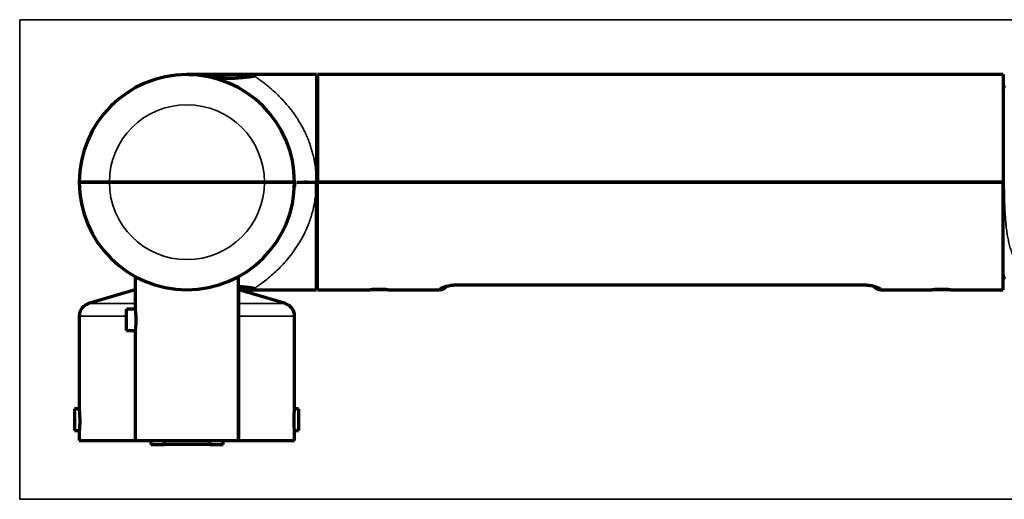
# Model space of a CAD drawing. Units: millimetres. Extents: x 121 to 1085, y 239 to 759.
# Drawn here: x 276 to 391, y 239 to 295 of the extents above; entities that cross this region are included whole.
import ezdxf

# ---------------------------------------------------------------- set-up
doc = ezdxf.new("R2010")
doc.units = ezdxf.units.MM
doc.layers.add('1', color=7, linetype='Continuous', true_color=0xffffff)

msp = doc.modelspace()

# ---------------------------------------------------------------- linework, layer by layer
at = {"layer": '1', "color": 8, "linetype": 'Continuous', "lineweight": 35}
for p, q in [((276.49, 239.44), (276.49, 295.18)), ((534.58, 295.18), (276.49, 295.18)), ((276.49, 239.44), (534.58, 239.44))]:
    msp.add_line(p, q, dxfattribs=at)
at = {"layer": '1', "color": 155, "linetype": 'Continuous', "lineweight": 70}
for p, q in [((310.93, 288.79), (303.43, 288.79)), ((310.93, 288.79), (310.93, 276.29)), ((311.05, 288.79), (311.05, 276.29)), ((390.65, 288.79), (311.05, 288.79)), ((390.65, 288.79), (390.65, 276.29)), ((283.4, 276.29), (286.9, 276.29)), ((286.9, 276.29), (283.4, 276.29)), ((286.9, 276.29), (304.9, 276.29)), ((304.9, 276.29), (286.9, 276.29)), ((304.9, 276.29), (308.4, 276.29)), ((308.4, 276.29), (304.9, 276.29)), ((310.93, 263.79), (310.93, 276.29)), ((311.05, 263.79), (311.05, 276.29)), ((390.65, 276.29), (311.05, 276.29)), ((311.05, 276.29), (390.65, 276.29)), ((390.65, 263.79), (390.65, 276.29)), ((390.72, 276.29), (390.65, 276.29)), ((289.9, 265.32), (289.9, 261.62)), ((301.9, 246.29), (301.9, 265.32)), ((301.93, 246.29), (301.93, 264.17)), ((327.26, 264.36), (374.44, 264.36)), ((289.9, 263.79), (284.47, 262.18)), ((307.33, 262.18), (301.93, 263.78)), ((303.43, 263.79), (310.93, 263.79)), ((311.05, 263.79), (317.14, 263.79)), ((319.18, 263.79), (317.28, 263.79)), ((319.26, 263.79), (325.24, 263.79)), ((376.45, 263.79), (382.44, 263.79)), ((384.45, 263.79), (382.55, 263.79)), ((384.56, 263.79), (390.65, 263.79)), ((283.4, 260.74), (283.4, 249.86)), ((288.9, 259.04), (288.9, 261.54)), ((289.92, 261.54), (288.9, 261.54)), ((308.4, 249.86), (308.4, 260.74)), ((288.9, 259.04), (289.92, 259.04)), ((289.9, 258.96), (289.9, 246.29)), ((282.84, 249.94), (282.84, 248.69)), ((283.4, 249.94), (282.84, 249.94)), ((308.84, 249.94), (308.4, 249.94)), ((308.84, 249.94), (308.84, 247.44)), ((282.84, 248.69), (282.84, 247.44)), ((282.84, 247.44), (283.41, 247.44)), ((283.4, 247.3), (283.4, 246.29)), ((308.39, 247.44), (308.84, 247.44)), ((308.4, 246.29), (308.4, 247.31)), ((283.4, 246.29), (289.9, 246.29)), ((289.9, 246.29), (301.9, 246.29)), ((291.7, 246.29), (291.7, 245.79)), ((291.7, 245.79), (293.25, 245.79)), ((293.25, 246.29), (293.25, 245.79)), ((298.55, 245.79), (293.25, 245.79)), ((298.55, 245.79), (298.55, 246.29)), ((298.55, 245.79), (300.1, 245.79)), ((298.58, 245.79), (298.55, 245.79)), ((298.58, 245.79), (298.58, 246.29)), ((300.1, 245.79), (300.1, 246.29)), ((301.9, 246.29), (308.4, 246.29)), ((301.9, 246.29), (301.93, 246.29))]:
    msp.add_line(p, q, dxfattribs=at)
at = {"layer": '1', "color": 155, "linetype": 'Continuous', "lineweight": 35}
for p, q in [((327.26, 264.36), (327.26, 264.41)), ((327.26, 264.41), (374.44, 264.41)), ((374.44, 264.36), (374.44, 264.41)), ((325.25, 263.91), (325.24, 263.79)), ((376.45, 263.79), (376.45, 263.91)), ((284.47, 262.18), (289.9, 262.18)), ((301.9, 262.18), (307.33, 262.18)), ((283.4, 260.74), (288.9, 260.74)), ((301.9, 260.74), (308.4, 260.74))]:
    msp.add_line(p, q, dxfattribs=at)
at = {"layer": '1', "color": 155, "linetype": 'Continuous', "lineweight": 70}
for centre, radius, start, end in [((295.9, 276.29), 12.5, 0, 180), ((311.68, 287.54), 0.75, 180, 213.5573), ((390.05, 287.54), 0.75, 323.1295, 0), ((295.9, 276.29), 12.5, 180, 0), ((311.68, 265.04), 0.75, 146.4427, 180), ((390.05, 265.04), 0.75, 0, 36.8705), ((325.24, 264.79), 1, 270.9276, 323.1194), ((376.45, 264.79), 1, 216.4453, 270.9742), ((284.9, 260.74), 1.5, 106.5, 180), ((306.9, 260.74), 1.5, 0, 73.5)]:
    msp.add_arc(centre, radius, start, end, dxfattribs=at)
at = {"layer": '1', "color": 155, "linetype": 'Continuous', "lineweight": 35}
for start, end in [(0, 180), (180, 0)]:
    msp.add_arc((295.9, 276.29), 9, start, end, dxfattribs=at)
at = {"layer": '1', "color": 155, "linetype": 'Continuous', "lineweight": 70}
for centre, major_axis, start_param, end_param in [((325.25, 264.9), (1, -0.026), 4.738311, 5.405528), ((376.45, 264.9), (1, 0.026), 4.018766, 4.686464)]:
    msp.add_ellipse(centre, major_axis=major_axis, ratio=0.990266, start_param=start_param, end_param=end_param, dxfattribs=at)
for points, knots in [([(310.9, 288.79), (309.94, 288.79), (308.14, 288.79), (305.62, 288.79), (303.59, 288.79), (302.01, 288.8), (300.86, 288.8), (299.9, 288.8), (299.03, 288.8), (298.15, 288.8), (297.29, 288.8), (296.58, 288.8), (296.05, 288.8), (295.88, 288.79), (295.91, 288.79), (295.9, 288.79), (295.9, 288.79)], [0, 0, 0, 0, 0.107958, 0.202699, 0.284126, 0.336367, 0.380955, 0.417906, 0.451865, 0.493237, 0.54238, 0.599346, 0.664167, 0.762665, 0.874716, 1, 1, 1, 1]), ([(303.45, 288.79), (303.33, 288.79), (303.2, 288.79), (302.95, 288.78), (302.81, 288.78), (302.54, 288.78), (302.4, 288.78), (302.1, 288.78), (301.95, 288.78), (301.63, 288.77), (301.47, 288.77), (301.13, 288.76), (300.96, 288.76), (300.6, 288.75), (300.42, 288.75), (300.06, 288.74), (299.87, 288.74), (299.5, 288.74), (299.32, 288.74), (298.95, 288.74), (298.77, 288.74), (298.42, 288.74), (298.24, 288.74), (297.91, 288.74), (297.74, 288.74), (297.42, 288.75), (297.27, 288.75), (296.98, 288.76), (296.84, 288.77), (296.56, 288.77), (296.43, 288.78), (296.17, 288.78), (296.05, 288.79), (295.92, 288.79)], [0, 0, 0, 0, 0.0625, 0.0625, 0.125, 0.125, 0.1875, 0.1875, 0.25, 0.25, 0.3125, 0.3125, 0.375, 0.375, 0.4375, 0.4375, 0.5, 0.5, 0.5625, 0.5625, 0.625, 0.625, 0.6875, 0.6875, 0.75, 0.75, 0.8125, 0.8125, 0.875, 0.875, 0.9375, 0.9375, 1, 1, 1, 1]), ([(303.75, 288.6), (303.28, 288.53), (302.25, 288.4), (300.59, 288.3), (299.03, 288.43), (298.28, 288.55), (297.97, 288.62)], [0, 0, 0, 0, 0.21914, 0.483615, 0.753819, 1, 1, 1, 1]), ([(303.76, 288.6), (303.71, 288.63), (303.66, 288.66), (303.6, 288.7), (303.57, 288.71), (303.53, 288.74), (303.51, 288.75), (303.48, 288.77), (303.47, 288.77), (303.46, 288.78), (303.46, 288.78), (303.46, 288.78), (303.46, 288.78), (303.45, 288.79), (303.45, 288.79), (303.45, 288.79), (303.45, 288.79), (303.45, 288.79)], [0, 0, 0, 0, 0.265256, 0.265256, 0.448933, 0.448933, 0.632609, 0.632609, 0.816286, 0.816286, 0.908124, 0.908124, 0.954043, 0.954043, 0.977002, 0.999962, 1, 1, 1, 1]), ([(286.4, 276.29), (286.4, 276.29), (286.4, 276.29), (286.4, 276.29), (286.4, 276.29), (286.4, 276.29), (286.4, 276.29), (286.41, 276.29), (286.4, 276.29), (286.4, 276.3), (286.4, 276.3), (286.46, 276.3), (286.52, 276.3), (286.67, 276.3), (286.72, 276.3), (286.77, 276.31)], [0, 0, 0, 0, 0.077176, 0.077176, 0.172811, 0.172811, 0.364082, 0.364082, 0.555352, 0.555352, 0.746623, 0.746623, 0.937894, 0.937894, 1, 1, 1, 1]), ([(286.79, 276.27), (286.73, 276.27), (286.68, 276.27), (286.52, 276.27), (286.46, 276.27), (286.4, 276.27), (286.4, 276.28), (286.4, 276.28), (286.4, 276.28), (286.4, 276.28), (286.4, 276.29), (286.4, 276.29)], [0, 0, 0, 0, 0.070856, 0.070856, 0.260283, 0.260283, 0.44971, 0.44971, 0.639137, 0.639137, 1, 1, 1, 1]), ([(307.21, 276.29), (307.21, 276.29), (307.21, 276.29), (307.2, 276.29), (307.19, 276.29), (307.18, 276.29)], [0, 0, 0, 0, 0.142484, 0.142484, 1, 1, 1, 1]), ([(308.68, 276.29), (308.71, 276.29), (308.75, 276.29), (308.89, 276.29), (309, 276.29), (309.27, 276.29), (309.42, 276.29), (309.64, 276.29), (309.72, 276.29), (309.88, 276.29), (309.95, 276.29), (310.11, 276.29), (310.19, 276.29), (310.34, 276.29), (310.41, 276.29), (310.64, 276.29), (310.78, 276.29), (310.93, 276.29)], [0, 0, 0, 0, 0.075422, 0.075422, 0.260338, 0.260338, 0.445253, 0.445253, 0.537711, 0.537711, 0.630169, 0.630169, 0.722627, 0.722627, 0.815084, 0.815084, 1, 1, 1, 1]), ([(310.96, 276.29), (310.96, 276.29), (310.95, 276.29), (310.93, 276.29), (310.93, 276.29), (310.93, 276.29)], [0, 0, 0, 0, 0.155006, 0.565447, 1, 1, 1, 1]), ([(310.93, 276.29), (310.93, 276.29), (310.93, 276.29), (310.93, 276.29), (310.94, 276.29), (310.96, 276.29), (310.99, 276.29), (311.05, 276.29), (311.14, 276.29), (311.26, 276.29), (311.37, 276.29), (311.48, 276.29), (311.58, 276.29), (311.64, 276.29), (311.68, 276.29)], [0, 0, 0, 0, 0.042008, 0.083633, 0.125047, 0.189422, 0.249889, 0.374906, 0.499554, 0.623863, 0.749289, 0.83253, 0.915024, 1, 1, 1, 1]), ([(311.68, 276.29), (311.66, 276.29), (311.63, 276.29), (311.58, 276.29), (311.52, 276.29), (311.46, 276.29), (311.37, 276.29), (311.26, 276.29), (311.14, 276.29), (311.06, 276.29), (311.01, 276.29), (310.98, 276.29), (310.95, 276.29), (310.93, 276.29), (310.93, 276.29), (310.93, 276.29)], [0, 0, 0, 0, 0.041681, 0.08322, 0.125026, 0.187914, 0.249846, 0.375464, 0.499492, 0.624447, 0.683864, 0.749324, 0.82877, 0.911942, 1, 1, 1, 1]), ([(390.05, 276.29), (390.07, 276.29), (390.1, 276.29), (390.15, 276.29), (390.21, 276.29), (390.27, 276.29), (390.36, 276.29), (390.47, 276.29), (390.58, 276.29), (390.66, 276.29), (390.71, 276.29), (390.75, 276.29), (390.78, 276.29), (390.8, 276.29), (390.8, 276.29), (390.8, 276.29)], [0, 0, 0, 0, 0.041681, 0.08322, 0.125026, 0.187914, 0.249846, 0.375465, 0.499492, 0.624447, 0.683864, 0.749324, 0.828769, 0.911941, 1, 1, 1, 1]), ([(325.85, 264.13), (325.85, 264.13), (325.86, 264.14), (325.93, 264.17), (326.12, 264.23), (326.46, 264.3), (326.87, 264.35), (327.15, 264.36), (327.26, 264.35)], [0, 0, 0, 0, 0.056156, 0.179443, 0.363907, 0.595908, 0.84248, 1, 1, 1, 1]), ([(374.44, 264.35), (374.51, 264.36), (374.74, 264.36), (375.13, 264.32), (375.53, 264.24), (375.76, 264.17), (375.84, 264.14), (375.85, 264.13), (375.85, 264.13)], [0, 0, 0, 0, 0.096574, 0.339345, 0.587594, 0.810511, 0.961425, 1, 1, 1, 1]), ([(301.93, 263.94), (302.19, 263.88), (302.43, 263.79), (302.5, 263.77), (302.51, 263.77)], [0, 0, 0, 0, 0.739464, 1, 1, 1, 1]), ([(302.53, 263.79), (302.52, 263.8), (302.48, 263.82), (302.3, 263.91), (302.18, 263.97), (302.18, 263.97)], [0, 0, 0, 0, 0.479074, 0.994512, 1, 1, 1, 1]), ([(302.43, 263.77), (302.48, 263.77), (303.21, 263.78), (304.87, 263.78), (307.64, 263.78), (309.73, 263.79), (310.9, 263.79)], [0, 0, 0, 0, 0.019885, 0.260064, 0.587131, 1, 1, 1, 1]), ([(302.44, 263.84), (302.45, 263.84), (302.5, 263.81), (302.52, 263.8), (302.53, 263.79)], [0, 0, 0, 0, 0.058168, 1, 1, 1, 1]), ([(303.76, 263.98), (303.72, 263.95), (303.61, 263.88), (303.48, 263.8), (303.46, 263.79), (303.45, 263.79)], [0, 0, 0, 0, 0.221342, 0.620394, 1, 1, 1, 1]), ([(319.26, 263.79), (319.26, 263.79), (319.26, 263.79), (319.26, 263.79), (319.26, 263.79), (319.24, 263.79), (319.23, 263.79), (319.21, 263.79), (319.21, 263.79), (319.19, 263.79), (319.19, 263.79), (319.16, 263.79), (319.12, 263.8), (319.07, 263.8), (319.06, 263.8), (319.04, 263.8), (319.03, 263.8), (319, 263.81), (318.98, 263.81), (318.9, 263.81), (318.85, 263.81), (318.78, 263.82), (318.76, 263.82), (318.73, 263.82), (318.69, 263.82), (318.61, 263.82), (318.54, 263.83), (318.49, 263.83), (318.48, 263.83), (318.44, 263.83), (318.42, 263.83), (318.34, 263.83), (318.27, 263.83), (318.17, 263.83), (318.13, 263.83), (318.08, 263.83), (318.06, 263.83), (318.03, 263.83), (318.01, 263.83), (317.92, 263.83), (317.86, 263.83), (317.78, 263.82), (317.76, 263.82), (317.73, 263.82), (317.71, 263.82), (317.67, 263.82), (317.64, 263.82), (317.55, 263.81), (317.5, 263.81), (317.4, 263.81), (317.36, 263.8), (317.3, 263.8), (317.28, 263.8), (317.26, 263.79), (317.25, 263.79), (317.23, 263.79), (317.23, 263.79), (317.19, 263.79), (317.17, 263.79), (317.16, 263.79), (317.15, 263.79), (317.15, 263.79), (317.14, 263.79), (317.14, 263.79), (317.14, 263.79), (317.14, 263.79)], [0, 0, 0, 0, 0.000094, 0.000094, 0.062588, 0.062588, 0.093835, 0.093835, 0.109458, 0.109458, 0.125082, 0.125082, 0.187576, 0.187576, 0.2032, 0.2032, 0.218823, 0.218823, 0.25007, 0.25007, 0.312564, 0.312564, 0.328188, 0.328188, 0.343812, 0.375059, 0.406306, 0.406306, 0.421929, 0.421929, 0.437553, 0.437553, 0.500047, 0.500047, 0.531294, 0.531294, 0.546917, 0.546917, 0.562541, 0.562541, 0.625035, 0.625035, 0.640659, 0.640659, 0.656282, 0.656282, 0.687529, 0.687529, 0.750023, 0.750023, 0.812518, 0.812518, 0.843765, 0.843765, 0.859388, 0.859388, 0.875012, 0.875012, 0.937506, 0.937506, 0.953129, 0.953129, 0.968753, 0.968753, 1, 1, 1, 1]), ([(384.56, 263.79), (384.56, 263.79), (384.56, 263.79), (384.56, 263.79), (384.56, 263.79), (384.54, 263.79), (384.53, 263.79), (384.51, 263.79), (384.51, 263.79), (384.49, 263.79), (384.49, 263.79), (384.46, 263.79), (384.42, 263.8), (384.37, 263.8), (384.36, 263.8), (384.34, 263.8), (384.33, 263.8), (384.3, 263.81), (384.28, 263.81), (384.2, 263.81), (384.15, 263.81), (384.08, 263.82), (384.06, 263.82), (384.03, 263.82), (383.99, 263.82), (383.91, 263.82), (383.84, 263.83), (383.79, 263.83), (383.78, 263.83), (383.74, 263.83), (383.72, 263.83), (383.64, 263.83), (383.57, 263.83), (383.47, 263.83), (383.43, 263.83), (383.38, 263.83), (383.36, 263.83), (383.33, 263.83), (383.31, 263.83), (383.22, 263.83), (383.16, 263.83), (383.08, 263.82), (383.06, 263.82), (383.03, 263.82), (383.01, 263.82), (382.97, 263.82), (382.94, 263.82), (382.85, 263.81), (382.8, 263.81), (382.7, 263.81), (382.66, 263.8), (382.6, 263.8), (382.58, 263.8), (382.56, 263.79), (382.55, 263.79), (382.53, 263.79), (382.53, 263.79), (382.49, 263.79), (382.47, 263.79), (382.46, 263.79), (382.45, 263.79), (382.45, 263.79), (382.44, 263.79), (382.44, 263.79), (382.44, 263.79), (382.44, 263.79)], [0, 0, 0, 0, 0.000094, 0.000094, 0.062588, 0.062588, 0.093835, 0.093835, 0.109458, 0.109458, 0.125082, 0.125082, 0.187576, 0.187576, 0.2032, 0.2032, 0.218823, 0.218823, 0.25007, 0.25007, 0.312564, 0.312564, 0.328188, 0.328188, 0.343812, 0.375059, 0.406306, 0.406306, 0.421929, 0.421929, 0.437553, 0.437553, 0.500047, 0.500047, 0.531294, 0.531294, 0.546917, 0.546917, 0.562541, 0.562541, 0.625035, 0.625035, 0.640659, 0.640659, 0.656282, 0.656282, 0.687529, 0.687529, 0.750023, 0.750023, 0.812518, 0.812518, 0.843765, 0.843765, 0.859388, 0.859388, 0.875012, 0.875012, 0.937506, 0.937506, 0.953129, 0.953129, 0.968753, 0.968753, 1, 1, 1, 1]), ([(289.94, 261.37), (289.93, 261.42), (289.93, 261.47), (289.92, 261.52), (289.92, 261.54), (289.91, 261.56), (289.91, 261.57), (289.91, 261.58), (289.91, 261.59), (289.9, 261.61), (289.9, 261.62), (289.9, 261.62), (289.9, 261.62), (289.9, 261.62)], [0, 0, 0, 0, 0.326264, 0.326264, 0.489396, 0.489396, 0.570962, 0.570962, 0.652529, 0.652529, 0.978793, 0.978793, 1, 1, 1, 1]), ([(289.9, 258.95), (289.9, 258.95), (289.9, 258.96), (289.91, 258.98), (289.91, 258.98), (289.91, 258.99), (289.91, 259), (289.91, 259.02), (289.92, 259.05), (289.93, 259.09), (289.93, 259.12), (289.93, 259.13), (289.94, 259.16), (289.94, 259.17), (289.95, 259.23), (289.96, 259.29), (289.97, 259.37), (289.97, 259.38), (289.97, 259.41), (289.98, 259.46), (289.99, 259.55), (289.99, 259.63), (290, 259.7), (290, 259.74), (290.01, 259.86), (290.02, 259.94), (290.02, 260.06), (290.02, 260.1), (290.02, 260.17), (290.02, 260.19), (290.02, 260.23), (290.02, 260.25), (290.02, 260.35), (290.02, 260.44), (290.02, 260.56), (290.02, 260.6), (290.01, 260.68), (290.01, 260.72), (290, 260.84), (290, 260.92), (289.99, 261.01), (289.99, 261.03), (289.98, 261.06), (289.98, 261.08), (289.97, 261.13), (289.97, 261.2), (289.96, 261.26), (289.95, 261.32), (289.95, 261.34), (289.94, 261.37)], [0, 0, 0, 0, 0.071818, 0.071818, 0.091155, 0.091155, 0.110492, 0.110492, 0.149167, 0.187841, 0.187841, 0.207178, 0.207178, 0.226515, 0.226515, 0.303864, 0.303864, 0.323201, 0.323201, 0.342538, 0.381212, 0.419886, 0.419886, 0.458561, 0.458561, 0.535909, 0.535909, 0.574583, 0.574583, 0.59392, 0.59392, 0.613258, 0.613258, 0.690606, 0.690606, 0.72928, 0.72928, 0.767955, 0.767955, 0.845303, 0.845303, 0.86464, 0.86464, 0.883977, 0.883977, 0.922652, 0.961326, 0.961326, 1, 1, 1, 1]), ([(283.4, 249.88), (283.4, 249.88), (283.4, 249.87), (283.4, 249.85), (283.4, 249.85), (283.4, 249.84), (283.4, 249.83), (283.41, 249.82), (283.41, 249.79), (283.41, 249.75), (283.41, 249.72), (283.41, 249.71), (283.42, 249.69), (283.42, 249.68), (283.42, 249.62), (283.43, 249.57), (283.43, 249.48), (283.43, 249.45), (283.44, 249.39), (283.44, 249.35), (283.45, 249.25), (283.45, 249.18), (283.45, 249.08), (283.45, 249.06), (283.45, 249.02), (283.46, 248.96), (283.46, 248.86), (283.46, 248.78), (283.46, 248.72), (283.46, 248.7), (283.46, 248.66), (283.46, 248.64), (283.46, 248.53), (283.46, 248.45), (283.46, 248.33), (283.46, 248.29), (283.46, 248.23), (283.46, 248.21), (283.46, 248.17), (283.45, 248.15), (283.45, 248.05), (283.45, 247.98), (283.44, 247.87), (283.44, 247.84), (283.44, 247.79), (283.44, 247.77), (283.44, 247.74), (283.43, 247.72), (283.43, 247.64), (283.43, 247.59), (283.42, 247.54)], [0, 0, 0, 0, 0.067672, 0.067672, 0.087095, 0.087095, 0.106519, 0.106519, 0.145366, 0.184213, 0.184213, 0.203636, 0.203636, 0.22306, 0.22306, 0.300754, 0.300754, 0.339601, 0.339601, 0.378448, 0.378448, 0.456142, 0.456142, 0.475565, 0.475565, 0.494989, 0.533836, 0.572683, 0.572683, 0.592106, 0.592106, 0.61153, 0.61153, 0.689224, 0.689224, 0.728071, 0.728071, 0.747494, 0.747494, 0.766918, 0.766918, 0.844612, 0.844612, 0.883459, 0.883459, 0.902882, 0.902882, 0.922306, 0.922306, 1, 1, 1, 1]), ([(308.38, 247.54), (308.38, 247.59), (308.37, 247.64), (308.37, 247.74), (308.36, 247.77), (308.36, 247.84), (308.36, 247.87), (308.35, 247.98), (308.35, 248.05), (308.35, 248.17), (308.34, 248.21), (308.34, 248.29), (308.34, 248.33), (308.34, 248.45), (308.34, 248.53), (308.34, 248.64), (308.34, 248.66), (308.34, 248.7), (308.34, 248.76), (308.34, 248.86), (308.34, 248.94), (308.35, 249), (308.35, 249.02), (308.35, 249.06), (308.35, 249.08), (308.35, 249.18), (308.36, 249.25), (308.36, 249.35), (308.36, 249.38), (308.37, 249.43), (308.37, 249.45), (308.37, 249.48), (308.37, 249.5), (308.38, 249.57), (308.38, 249.62), (308.38, 249.68), (308.38, 249.69), (308.39, 249.71), (308.39, 249.72), (308.39, 249.75), (308.39, 249.77), (308.4, 249.82), (308.4, 249.84), (308.4, 249.86), (308.4, 249.86), (308.4, 249.87), (308.4, 249.87), (308.4, 249.88), (308.4, 249.88), (308.4, 249.88)], [0, 0, 0, 0, 0.077649, 0.077649, 0.116473, 0.116473, 0.155298, 0.155298, 0.232946, 0.232946, 0.271771, 0.271771, 0.310595, 0.310595, 0.388244, 0.388244, 0.407656, 0.407656, 0.427068, 0.465893, 0.504717, 0.504717, 0.524129, 0.524129, 0.543542, 0.543542, 0.62119, 0.62119, 0.660015, 0.660015, 0.679427, 0.679427, 0.698839, 0.698839, 0.776488, 0.776488, 0.7959, 0.7959, 0.815312, 0.815312, 0.854137, 0.854137, 0.931786, 0.931786, 0.951198, 0.951198, 0.97061, 0.97061, 1, 1, 1, 1]), ([(283.42, 247.54), (283.42, 247.49), (283.41, 247.44), (283.41, 247.39), (283.41, 247.38), (283.41, 247.35), (283.41, 247.35), (283.4, 247.34), (283.4, 247.33), (283.4, 247.31), (283.4, 247.3), (283.4, 247.29), (283.4, 247.29), (283.4, 247.29)], [0, 0, 0, 0, 0.319949, 0.319949, 0.479923, 0.479923, 0.55991, 0.55991, 0.639898, 0.639898, 0.959846, 0.959846, 1, 1, 1, 1]), ([(308.4, 247.29), (308.4, 247.29), (308.4, 247.29), (308.4, 247.29), (308.4, 247.3), (308.4, 247.3), (308.4, 247.3), (308.4, 247.31), (308.4, 247.32), (308.4, 247.35), (308.39, 247.37), (308.39, 247.38), (308.39, 247.39), (308.39, 247.4), (308.39, 247.44), (308.38, 247.49), (308.38, 247.54)], [0, 0, 0, 0, 0.03769, 0.03769, 0.117883, 0.117883, 0.198075, 0.198075, 0.35846, 0.518845, 0.518845, 0.599038, 0.599038, 0.67923, 0.67923, 1, 1, 1, 1])]:
    msp.add_open_spline(points, degree=3, knots=knots, dxfattribs=at)
at = {"layer": '1', "color": 155, "linetype": 'Continuous', "lineweight": 35}
for points, knots in [([(310.93, 276.29), (310.93, 276.48), (310.92, 276.67), (310.91, 277.06), (310.89, 277.25), (310.86, 277.63), (310.84, 277.82), (310.79, 278.2), (310.76, 278.39), (310.7, 278.76), (310.67, 278.95), (310.59, 279.32), (310.54, 279.5), (310.45, 279.86), (310.4, 280.04), (310.32, 280.3), (310.27, 280.47), (310.18, 280.74), (310.08, 281), (310.01, 281.18), (309.9, 281.47), (309.82, 281.65), (309.66, 282.01), (309.58, 282.18), (309.4, 282.52), (309.32, 282.68), (309.13, 283.01), (309.04, 283.17), (308.85, 283.48), (308.75, 283.64), (308.55, 283.94), (308.45, 284.09), (308.25, 284.37), (308.14, 284.51), (307.93, 284.79), (307.83, 284.92), (307.61, 285.18), (307.51, 285.31), (307.29, 285.56), (307.18, 285.68), (306.96, 285.92), (306.85, 286.03), (306.63, 286.25), (306.53, 286.36), (306.31, 286.58), (306.2, 286.68), (305.98, 286.88), (305.88, 286.97), (305.71, 287.12), (305.61, 287.21), (305.45, 287.34), (305.36, 287.42), (305.3, 287.47), (305.2, 287.55), (305.14, 287.6), (305.01, 287.7), (304.95, 287.75), (304.83, 287.84), (304.77, 287.89), (304.65, 287.98), (304.59, 288.02), (304.48, 288.1), (304.43, 288.14), (304.32, 288.22), (304.27, 288.25), (304.17, 288.32), (304.12, 288.36), (304.03, 288.42), (303.98, 288.45), (303.9, 288.51), (303.86, 288.53), (303.8, 288.57), (303.78, 288.58), (303.76, 288.6)], [0, 0, 0, 0, 0.026471, 0.026471, 0.052942, 0.052942, 0.079412, 0.079412, 0.105883, 0.105883, 0.132354, 0.132354, 0.158825, 0.158825, 0.185296, 0.185296, 0.198531, 0.211766, 0.225002, 0.24393, 0.24393, 0.276094, 0.276094, 0.308257, 0.308257, 0.340421, 0.340421, 0.372585, 0.372585, 0.404748, 0.404748, 0.436912, 0.436912, 0.469076, 0.469076, 0.50124, 0.50124, 0.533403, 0.533403, 0.565567, 0.565567, 0.597731, 0.597731, 0.629894, 0.629894, 0.662058, 0.662058, 0.694222, 0.694222, 0.713425, 0.726385, 0.739346, 0.752306, 0.752306, 0.778227, 0.778227, 0.804147, 0.804147, 0.830068, 0.830068, 0.855989, 0.855989, 0.881909, 0.881909, 0.90783, 0.90783, 0.933751, 0.933751, 0.959671, 0.959671, 0.985592, 0.985592, 1, 1, 1, 1]), ([(310.93, 276.29), (310.92, 276.04), (310.91, 275.55), (310.85, 274.81), (310.75, 274.08), (310.61, 273.35), (310.43, 272.63), (310.21, 271.92), (309.9, 271.09), (309.46, 270.13), (308.7, 268.78), (307.81, 267.59), (306.9, 266.57), (306.21, 265.89), (305.53, 265.29), (304.89, 264.77), (304.33, 264.35), (303.96, 264.1), (303.8, 264), (303.76, 263.98)], [0, 0, 0, 0, 0.03853, 0.077321, 0.116484, 0.156125, 0.19635, 0.237255, 0.278937, 0.345937, 0.418436, 0.557944, 0.627582, 0.697479, 0.768718, 0.837063, 0.9112, 0.976647, 1, 1, 1, 1]), ([(390.8, 276.29), (390.8, 276.1), (390.8, 275.91), (390.8, 275.53), (390.81, 275.35), (390.81, 274.97), (390.81, 274.78), (390.82, 274.41), (390.83, 274.23), (390.84, 273.86), (390.84, 273.67), (390.86, 273.3), (390.87, 273.12), (390.89, 272.76), (390.9, 272.58), (390.92, 272.31), (390.93, 272.13), (390.95, 271.88), (390.98, 271.54), (391, 271.31), (391.04, 270.95), (391.07, 270.73), (391.13, 270.29), (391.17, 270.07), (391.25, 269.65), (391.29, 269.44), (391.39, 269.03), (391.44, 268.83), (391.56, 268.45), (391.62, 268.26), (391.76, 267.9), (391.83, 267.72), (391.99, 267.38), (392.08, 267.22), (392.26, 266.9), (392.36, 266.75), (392.57, 266.46), (392.68, 266.33), (392.91, 266.06), (393.03, 265.94), (393.29, 265.7), (393.43, 265.59), (393.7, 265.38), (393.85, 265.28), (394.15, 265.1), (394.31, 265.01), (394.63, 264.85), (394.8, 264.78), (395.07, 264.67), (395.25, 264.6), (395.48, 264.52), (395.76, 264.44), (395.93, 264.39), (396.2, 264.32), (396.38, 264.27), (396.76, 264.19), (396.95, 264.16), (397.33, 264.09), (397.53, 264.07), (397.93, 264.01), (398.13, 263.99), (398.54, 263.95), (398.75, 263.93), (399.09, 263.9), (399.23, 263.89), (399.38, 263.88)], [0, 0, 0, 0, 0.029443, 0.029443, 0.058887, 0.058887, 0.08833, 0.08833, 0.117774, 0.117774, 0.147217, 0.147217, 0.176661, 0.176661, 0.206104, 0.206104, 0.220826, 0.235548, 0.250269, 0.271323, 0.271323, 0.307099, 0.307099, 0.342874, 0.342874, 0.37865, 0.37865, 0.414426, 0.414426, 0.450201, 0.450201, 0.485977, 0.485977, 0.521753, 0.521753, 0.557528, 0.557528, 0.593304, 0.593304, 0.62908, 0.62908, 0.664855, 0.664855, 0.700631, 0.700631, 0.736407, 0.736407, 0.772182, 0.772182, 0.793542, 0.807958, 0.822374, 0.836789, 0.836789, 0.865621, 0.865621, 0.894452, 0.894452, 0.923284, 0.923284, 0.952116, 0.952116, 0.980947, 0.980947, 1, 1, 1, 1]), ([(301.94, 264.25), (302.04, 264.2), (302.19, 264.12), (302.22, 264.09), (302.23, 264.08)], [0, 0, 0, 0, 0.515455, 1, 1, 1, 1]), ([(325.25, 263.91), (325.25, 263.93), (325.26, 263.95), (325.3, 263.98), (325.31, 263.99), (325.34, 264.01), (325.35, 264.02), (325.37, 264.03), (325.38, 264.04), (325.44, 264.07), (325.5, 264.1), (325.6, 264.14), (325.64, 264.16), (325.7, 264.18), (325.72, 264.18), (325.76, 264.2), (325.79, 264.2), (325.85, 264.22), (325.9, 264.24), (326, 264.26), (326.05, 264.28), (326.13, 264.29), (326.16, 264.3), (326.2, 264.31), (326.22, 264.31), (326.25, 264.32), (326.32, 264.33), (326.46, 264.35), (326.58, 264.37), (326.71, 264.38), (326.78, 264.39), (326.91, 264.4), (327.05, 264.41), (327.19, 264.41), (327.26, 264.41)], [0, 0, 0, 0, 0.125, 0.125, 0.1875, 0.1875, 0.21875, 0.21875, 0.25, 0.25, 0.375, 0.375, 0.4375, 0.4375, 0.46875, 0.46875, 0.5, 0.5, 0.5625, 0.5625, 0.625, 0.625, 0.65625, 0.65625, 0.671875, 0.671875, 0.6875, 0.75, 0.8125, 0.8125, 0.875, 0.875, 0.9375, 1, 1, 1, 1]), ([(374.44, 264.41), (374.51, 264.41), (374.65, 264.41), (374.78, 264.4), (374.92, 264.39), (374.99, 264.38), (375.12, 264.37), (375.24, 264.35), (375.36, 264.33), (375.44, 264.32), (375.45, 264.32), (375.48, 264.31), (375.49, 264.31), (375.54, 264.3), (375.56, 264.29), (375.65, 264.28), (375.7, 264.26), (375.8, 264.24), (375.84, 264.22), (375.91, 264.2), (375.93, 264.2), (375.98, 264.18), (376, 264.18), (376.06, 264.16), (376.1, 264.14), (376.2, 264.1), (376.26, 264.07), (376.32, 264.04), (376.33, 264.03), (376.35, 264.02), (376.36, 264.01), (376.39, 263.99), (376.4, 263.98), (376.44, 263.95), (376.45, 263.93), (376.45, 263.91)], [0, 0, 0, 0, 0.0625, 0.125, 0.125, 0.1875, 0.1875, 0.25, 0.3125, 0.3125, 0.328125, 0.328125, 0.34375, 0.34375, 0.375, 0.375, 0.4375, 0.4375, 0.5, 0.5, 0.53125, 0.53125, 0.5625, 0.5625, 0.625, 0.625, 0.75, 0.75, 0.78125, 0.78125, 0.8125, 0.8125, 0.875, 0.875, 1, 1, 1, 1])]:
    msp.add_open_spline(points, degree=3, knots=knots, dxfattribs=at)
at = {"layer": '1', "color": 155, "linetype": 'Continuous', "lineweight": 70}
for points, degree in [([(308.43, 276.29), (308.42, 276.29), (308.41, 276.29), (308.4, 276.29)], 3), ([(308.44, 276.29), (308.42, 276.29)], 1), ([(308.43, 276.29), (308.43, 276.29), (308.43, 276.29), (308.44, 276.29)], 3), ([(308.43, 276.29), (308.43, 276.29), (308.43, 276.29), (308.43, 276.29), (308.43, 276.29), (308.44, 276.29)], 5), ([(308.71, 276.29), (308.99, 276.29), (309.44, 276.29), (310.02, 276.29), (310.47, 276.29), (310.93, 276.29)], 5), ([(309.92, 276.29), (309.79, 276.29), (309.67, 276.29), (309.56, 276.29)], 3), ([(301.9, 264.18), (302.83, 264.13), (303.75, 263.97)], 2), ([(302.38, 263.8), (302.4, 263.8), (302.42, 263.79)], 2), ([(303.45, 263.79), (303.38, 263.79), (303.23, 263.79), (303.01, 263.79), (302.77, 263.79), (302.61, 263.79), (302.53, 263.79)], 3)]:
    msp.add_open_spline(points, degree=degree, dxfattribs=at)
for points, weights in [([(308.41, 275.75), (308.43, 276.02), (308.43, 276.29)], [0.982919202, 0.991194897609, 1]), ([(302.53, 263.79), (302.24, 263.79), (302.23, 264.08)], [1, 0.719413702572, 1])]:
    msp.add_rational_spline(points, weights, degree=2, dxfattribs=at)

doc.saveas('drawing.dxf')
